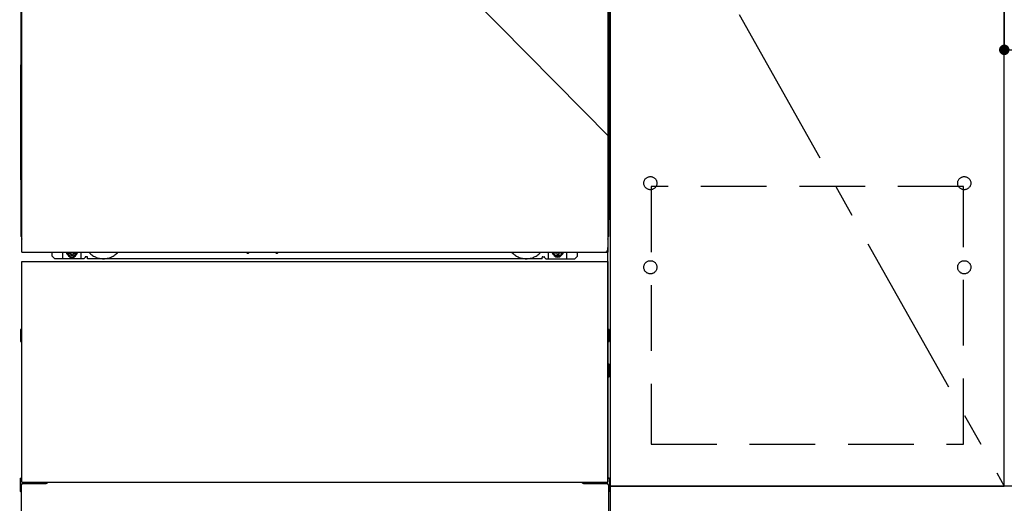
# Model space of a CAD drawing. Extents: x 55896 to 82369, y -25 to 8845.
# Drawn here: x 58455 to 59205, y 2151 to 2519 of the extents above; entities that cross this region are included whole.
import ezdxf

# ---------------------------------------------------------------- set-up
doc = ezdxf.new("R2010")
doc.units = 0
doc.header["$LTSCALE"] = 50
doc.header["$MEASUREMENT"] = 0
for name, pattern in [('CENTER', [2, 1.25, -0.25, 0.25, -0.25]), ('HIDDEN', [0.375, 0.25, -0.125]), ('HIDDENNEW0', [4.5, 3, -1.5]), ('PHANTOM', [2.5, 1.25, -0.25, 0.25, -0.25, 0.25, -0.25])]:
    doc.linetypes.add(name, pattern=pattern)
doc.layers.get('0').update_dxf_attribs({"linetype": 'CONTINUOUS'})
doc.layers.get('DEFPOINTS').update_dxf_attribs({"color": 146, "linetype": 'CONTINUOUS'})
for name, color, linetype in [('120-キャビネット（外）', 7, 'CONTINUOUS'), ('121-キャビネット（中）', 253, 'HIDDEN'), ('123-扉向き', 231, 'CENTER'), ('150-機器', 8, 'CONTINUOUS')]:
    doc.layers.add(name, color=color, linetype=linetype)
doc.styles.add('KH001', font='txt')
doc.dimstyles.new('KH1xx015', dxfattribs={"dimscale": 10, "dimtxt": 3.8, "dimasz": 0.8, "dimexe": 0.3, "dimexo": 1.2, "dimgap": 0.5, "dimtad": 3, "dimdec": 1, "dimdsep": 46, "dimlunit": 6, "dimtxsty": 'KH001', "dimblk": 'DOT', "dimcen": 1, "dimdle": 1, "dimclrd": 256, "dimclre": 256, "dimclrt": 256, "dimadec": 0, "dimazin": 0, "dimtfac": 1, "dimtdec": 1, "dimtix": 1, "dimtmove": 2, "dimatfit": 3, "dimldrblk": 'CLOSEDBLANK', "dimfxl": 1, "dimtolj": 1, "dimtzin": 0, "dimlwd": -1, "dimlwe": -1, "dimarcsym": 0})

# ---------------------------------------------------------------- blocks, each defined once
blk = doc.blocks.new('_Dot')
at = {"color": 0, "linetype": 'ByBlock', "lineweight": -2}
blk.add_line((-0.5, 0), (-1, 0), dxfattribs=at)
at = {"color": 0, "linetype": 'ByBlock', "const_width": 0.5}
blk.add_lwpolyline([(-0.25, 0, 1), (0.25, 0, 1)], format="xyb", close=True, dxfattribs=at)
blk = doc.blocks.new('*D70')
at = {"layer": 'DEFPOINTS', "transparency": 16777216}
for p, q in [((59204.61, 2684.73), (59204.61, 2492.66)), ((59804.61, 2684.73), (59804.61, 2492.66)), ((59796.61, 2495.66), (59212.61, 2495.66))]:
    blk.add_line(p, q, dxfattribs=at)
at = {"layer": 'DEFPOINTS', "color": 0, "transparency": 16777216}
for p in [(59204.61, 2696.73), (59804.61, 2696.73), (59204.61, 2495.66)]:
    blk.add_point(p, dxfattribs=at)
at = {"layer": 'DEFPOINTS', "transparency": 16777216, "xscale": 8, "yscale": 8, "zscale": 8, "rotation": 180}
blk.add_blockref('_Dot', (59204.61, 2495.66), dxfattribs=at)
at = {"layer": 'DEFPOINTS', "transparency": 16777216, "xscale": 8, "yscale": 8, "zscale": 8}
blk.add_blockref('_Dot', (59804.61, 2495.66), dxfattribs=at)
at = {"layer": 'DEFPOINTS', "transparency": 16777216, "insert": (59504.61, 2519.66), "char_height": 38, "attachment_point": 5, "style": 'KH001'}
blk.add_mtext('\\A1;600', dxfattribs=at)
blk = doc.blocks.new('_ClosedBlank')
at = {"color": 0, "linetype": 'ByBlock', "lineweight": -2}
for p, q in [((-1, 0.167), (0, 0)), ((-1, 0.167), (-1, -0.167)), ((0, 0), (-1, -0.167))]:
    blk.add_line(p, q, dxfattribs=at)

msp = doc.modelspace()

# ---------------------------------------------------------------- linework, layer by layer
at = {"layer": '120-キャビネット（外）', "color": 6}
msp.add_line((58904.61, 2883.73), (58904.61, 2063.73), dxfattribs=at)
for points in [[(58904.61, 2163.73), (59204.61, 2163.73), (59204.61, 2883.73), (58904.61, 2883.73)], [(59204.61, 2696.73), (58904.61, 2696.73), (58904.61, 2163.73), (59204.61, 2163.73)], [(59973.61, 2163.73), (58904.61, 2163.73), (58904.61, 2063.73), (59973.61, 2063.73)]]:
    msp.add_lwpolyline(points, close=True, dxfattribs=at)
at = {"layer": '121-キャビネット（中）', "color": 13, "ltscale": 4}
msp.add_lwpolyline([(59173.61, 2391.63), (58935.61, 2391.63), (58935.61, 2195.63), (59173.61, 2195.63)], close=True, dxfattribs=at)
for centre in [(58935.11, 2394.23), (58935.11, 2394.23), (59174.11, 2394.23), (59174.11, 2394.23), (58935.11, 2330.23), (58935.11, 2330.23), (59174.11, 2330.23), (59174.11, 2330.23)]:
    msp.add_circle(centre, 5, dxfattribs=at)
at = {"layer": '123-扉向き', "ltscale": 2}
msp.add_line((58904.61, 2696.73), (59204.61, 2163.73), dxfattribs=at)
at = {"layer": '150-機器', "color": 13}
for p, q in [((58456.61, 2341.73), (58456.61, 2882.73)), ((58902.61, 2882.73), (58902.61, 2341.73)), ((58456.61, 2341.73), (58902.61, 2341.73)), ((58456.61, 2334.73), (58902.61, 2334.73)), ((58456.61, 2166.73), (58456.61, 2334.73)), ((58902.61, 2334.73), (58902.61, 2166.73)), ((58456.61, 2166.73), (58902.61, 2166.73))]:
    msp.add_line(p, q, dxfattribs=at)
at = {"layer": '150-機器', "color": 13, "linetype": 'Continuous'}
for p, q in [((58455.6, 2652.24), (58455.6, 2484.24)), ((58903.6, 2652.24), (58903.6, 2484.24)), ((58456.14, 2518.58), (58456.14, 2505.38)), ((58456.61, 2518.58), (58456.14, 2518.58)), ((58903.06, 2505.38), (58903.06, 2518.58)), ((58456.13, 2503.85), (58456.14, 2504.32)), ((58456.14, 2505.34), (58456.14, 2505.38)), ((58456.61, 2505.38), (58456.14, 2505.38)), ((58456.14, 2504.82), (58456.14, 2505.34)), ((58456.14, 2504.32), (58456.14, 2504.82)), ((58903.06, 2505.38), (58902.61, 2505.38)), ((58903.06, 2505.38), (58903.06, 2504.86)), ((58903.06, 2504.86), (58903.06, 2504.36)), ((58903.06, 2504.36), (58903.07, 2503.88)), ((58456.12, 2503.09), (58456.1, 2502.59)), ((58456.11, 2502.71), (58456.1, 2502.57)), ((58456.1, 2502.06), (58456.1, 2502.57)), ((58456.11, 2502.19), (58456.1, 2502.06)), ((58456.1, 2501.28), (58456.1, 2502.06)), ((58456.1, 2353.74), (58456.1, 2501.28)), ((58456.61, 2501.28), (58456.1, 2501.28)), ((58456.16, 2502.84), (58456.11, 2502.71)), ((58456.16, 2502.32), (58456.11, 2502.19)), ((58456.12, 2503.42), (58456.13, 2503.85)), ((58456.12, 2503.06), (58456.12, 2503.42)), ((58456.13, 2503.21), (58456.12, 2503.09)), ((58456.18, 2503.34), (58456.13, 2503.21)), ((58456.23, 2502.96), (58456.16, 2502.84)), ((58456.23, 2502.45), (58456.16, 2502.32)), ((58456.25, 2503.46), (58456.18, 2503.34)), ((58456.33, 2503.07), (58456.23, 2502.96)), ((58456.33, 2502.56), (58456.23, 2502.45)), ((58456.35, 2503.57), (58456.25, 2503.46)), ((58456.46, 2503.16), (58456.33, 2503.07)), ((58456.46, 2502.65), (58456.33, 2502.56)), ((58456.47, 2503.66), (58456.35, 2503.57)), ((58456.6, 2503.24), (58456.46, 2503.16)), ((58456.6, 2502.73), (58456.46, 2502.65)), ((58456.61, 2503.73), (58456.47, 2503.66)), ((58902.71, 2503.67), (58902.61, 2503.72)), ((58902.74, 2503.16), (58902.61, 2503.23)), ((58902.74, 2502.65), (58902.61, 2502.73)), ((58903.1, 2501.28), (58902.61, 2501.28)), ((58902.84, 2503.58), (58902.71, 2503.67)), ((58902.87, 2503.07), (58902.74, 2503.16)), ((58902.87, 2502.56), (58902.74, 2502.65)), ((58902.94, 2503.47), (58902.84, 2503.58)), ((58902.97, 2502.96), (58902.87, 2503.07)), ((58902.97, 2502.45), (58902.87, 2502.56)), ((58903.02, 2503.35), (58902.94, 2503.47)), ((58903.04, 2502.84), (58902.97, 2502.96)), ((58903.04, 2502.32), (58902.97, 2502.45)), ((58903.06, 2503.22), (58903.02, 2503.35)), ((58903.08, 2502.71), (58903.04, 2502.84)), ((58903.08, 2502.19), (58903.04, 2502.32)), ((58903.08, 2503.09), (58903.06, 2503.22)), ((58903.07, 2503.88), (58903.07, 2503.46)), ((58903.07, 2503.46), (58903.08, 2503.09)), ((58903.08, 2503.09), (58903.08, 2503.06)), ((58903.1, 2502.59), (58903.08, 2503.09)), ((58903.1, 2502.57), (58903.08, 2502.71)), ((58903.1, 2502.57), (58903.1, 2502.06)), ((58903.1, 2502.06), (58903.1, 2501.28)), ((58903.1, 2501.28), (58903.1, 2353.76)), ((58455.6, 2396.74), (58455.6, 2484.24)), ((58903.6, 2396.74), (58903.6, 2484.24)), ((58455.6, 2396.74), (58455.6, 2366.74)), ((58903.6, 2396.74), (58903.6, 2366.74)), ((58456.61, 2353.74), (58456.1, 2353.74)), ((58902.6, 2353.76), (58903.1, 2353.76)), ((58479.6, 2338.74), (58479.6, 2341.73)), ((58487.6, 2336.74), (58487.6, 2341.73)), ((58492.55, 2341.73), (58492.55, 2340.88)), ((58492.55, 2340.88), (58493.25, 2340.88)), ((58494.05, 2340.08), (58494.05, 2339.38)), ((58494.05, 2339.38), (58495.25, 2339.38)), ((58495.25, 2340.08), (58495.25, 2339.38)), ((58496.05, 2340.88), (58496.75, 2340.88)), ((58496.75, 2341.73), (58496.75, 2340.88)), ((58501.6, 2336.74), (58501.6, 2341.73)), ((58627.67, 2341.73), (58627.65, 2341.6)), ((58628.15, 2341.04), (58629.08, 2341.04)), ((58629.56, 2341.73), (58629.57, 2341.6)), ((58649.67, 2341.73), (58649.65, 2341.6)), ((58650.15, 2341.04), (58651.08, 2341.04)), ((58651.56, 2341.73), (58651.57, 2341.6)), ((58857.6, 2336.74), (58857.6, 2341.73)), ((58862.5, 2341.73), (58862.5, 2341.14)), ((58862.5, 2341.14), (58863.2, 2341.14)), ((58864, 2340.34), (58864, 2339.64)), ((58864, 2339.64), (58865.2, 2339.64)), ((58865.2, 2340.34), (58865.2, 2339.64)), ((58866, 2341.14), (58866.7, 2341.14)), ((58866.7, 2341.73), (58866.7, 2341.14)), ((58871.6, 2336.74), (58871.6, 2341.74)), ((58879.6, 2338.74), (58879.6, 2341.73)), ((58902.6, 2166.73), (58902.6, 2345.23)), ((58481.6, 2336.74), (58479.6, 2338.74)), ((58503.6, 2336.74), (58481.6, 2336.74)), ((58503.6, 2336.74), (58504.6, 2337.74)), ((58506.1, 2338.24), (58505.1, 2338.24)), ((58506.6, 2336.74), (58506.6, 2337.74)), ((58852.6, 2336.74), (58506.6, 2336.74)), ((58852.6, 2336.74), (58852.6, 2337.74)), ((58853.1, 2338.24), (58854.1, 2338.24)), ((58855.6, 2336.74), (58854.6, 2337.74)), ((58855.6, 2336.74), (58877.6, 2336.74)), ((58877.6, 2336.74), (58879.6, 2338.74)), ((58455.4, 2282.49), (58455.4, 2273.98)), ((58455.9, 2282.99), (58456.6, 2283)), ((58455.9, 2279.49), (58456.6, 2279.49)), ((58903.3, 2282.99), (58902.6, 2283)), ((58903.3, 2279.49), (58902.6, 2279.49)), ((58903.8, 2282.49), (58903.8, 2273.98)), ((58455.9, 2276.99), (58456.6, 2276.99)), ((58455.9, 2273.48), (58456.6, 2273.48)), ((58903.3, 2276.99), (58902.6, 2276.99)), ((58903.3, 2273.48), (58902.6, 2273.48)), ((58903.3, 2252.99), (58902.6, 2252.99)), ((58903.3, 2250.49), (58902.6, 2250.49)), ((58903.31, 2256.75), (58902.62, 2256.76)), ((58903.8, 2247.23), (58903.8, 2256.25)), ((58903.31, 2246.73), (58902.6, 2246.71)), ((58455.1, 2169.24), (58455.1, 2160.23)), ((58455.59, 2169.75), (58456.6, 2169.77)), ((58903.61, 2169.75), (58902.6, 2169.77)), ((58904.1, 2169.24), (58904.1, 2160.23)), ((58455.59, 2159.73), (58456.1, 2159.72)), ((58456.1, 2164.74), (58456.1, 2063.73)), ((58457.1, 2165.74), (58474.3, 2165.74)), ((58884.9, 2165.74), (58902.1, 2165.74)), ((58903.1, 2164.74), (58903.1, 2131.74)), ((58903.61, 2159.73), (58903.1, 2159.72))]:
    msp.add_line(p, q, dxfattribs=at)
at = {"layer": '150-機器', "color": 13, "linetype": 'HIDDENNEW0'}
for p, q in [((58496.7, 2339.49), (58492.6, 2339.49)), ((58862.5, 2339.49), (58866.6, 2339.49)), ((58468.6, 2166.73), (58468.6, 2165.74)), ((58469.6, 2166.73), (58469.6, 2165.74)), ((58889.6, 2166.73), (58889.6, 2165.74)), ((58890.6, 2166.73), (58890.6, 2165.74))]:
    msp.add_line(p, q, dxfattribs=at)
at = {"layer": '150-機器', "color": 13, "linetype": 'Continuous'}
for centre, radius, start, end in [((58475.6, 2366.74), 20, 180.00046, 192.83839), ((58883.6, 2366.74), 20, 347.16154, 0.00076), ((58461.1, 2353.74), 5, 180, 206.12594), ((58898.1, 2353.76), 5, 334.15807, 360), ((58492.6, 2341.74), 2.25, 180.1379, 236.25101), ((58494.65, 2341.48), 3.75, 176.22974, 180), ((58494.65, 2341.48), 3.75, 180, 0), ((58494.65, 2341.48), 3.25, 175.64866, 180), ((58494.65, 2341.48), 3.25, 180, 0), ((58493.25, 2340.08), 0.8, 0.00001, 89.99999), ((58496.05, 2340.08), 0.8, 90.00001, 179.99999), ((58496.6, 2341.74), 2.25, 303.74899, 359.8621), ((58494.65, 2341.48), 3.25, 0, 4.35134), ((58494.65, 2341.48), 3.75, 0, 3.77026), ((58628.15, 2341.54), 0.5, 174.12893, 269.97401), ((58629.08, 2341.54), 0.5, 270.00307, 5.84816), ((58650.15, 2341.54), 0.5, 174.12893, 269.97401), ((58651.08, 2341.54), 0.5, 270.00307, 5.84816), ((58862.6, 2341.74), 2.25, 180.1379, 236.25101), ((58864.6, 2341.74), 3.75, 180.08274, 359.91726), ((58864.6, 2341.74), 3.25, 180.09547, 359.90453), ((58863.2, 2340.34), 0.8, 0.00001, 89.99999), ((58866, 2340.34), 0.8, 90.00001, 179.99999), ((58866.6, 2341.74), 2.25, 303.74899, 359.8621), ((58505.1, 2337.74), 0.5, 90, 180), ((58506.1, 2337.74), 0.5, 0, 90), ((58853.1, 2337.74), 0.5, 90, 180), ((58854.1, 2337.74), 0.5, 0, 90), ((58455.9, 2282.49), 0.5, 90.3838, 179.98407), ((58455.9, 2278.99), 0.5, 90, 180), ((58903.3, 2282.49), 0.5, 359.99286, 89.59313), ((58903.3, 2278.99), 0.5, 0, 90), ((58455.9, 2277.49), 0.5, 180, 270), ((58455.9, 2273.98), 0.5, 180.01593, 269.6162), ((58903.3, 2277.49), 0.5, 270, 360), ((58903.3, 2273.98), 0.5, 270.40687, 0.00714), ((58903.3, 2252.49), 0.5, 0, 90), ((58903.3, 2250.99), 0.5, 270, 360), ((58903.3, 2256.25), 0.5, 359.99416, 88.84839), ((58903.3, 2247.23), 0.5, 271.15161, 0.00584), ((58455.6, 2169.25), 0.5, 91.15161, 180.00584), ((58903.6, 2169.25), 0.5, 359.99416, 88.84839), ((58455.6, 2160.23), 0.5, 179.99416, 268.84839), ((58457.1, 2164.74), 1, 90, 180), ((58474.3, 2168.74), 3, 270, 318.05078), ((58884.9, 2168.74), 3, 221.94922, 270), ((58902.1, 2164.74), 1, 0, 90), ((58903.6, 2160.23), 0.5, 271.15161, 0.00584)]:
    msp.add_arc(centre, radius, start, end, dxfattribs=at)
at = {"layer": '150-機器', "color": 13, "linetype": 'HIDDENNEW0'}
for centre, radius, start, end in [((58492.6, 2341.74), 2.25, 236.25101, 270), ((58496.6, 2341.74), 2.25, 270, 303.74899), ((58518.6, 2351.74), 15, 221.83807, 318.16193), ((58840.6, 2351.74), 15, 221.83807, 318.16193), ((58862.6, 2341.74), 2.25, 236.25101, 270), ((58866.6, 2341.74), 2.25, 270, 303.74899), ((58518.6, 2351.74), 15, 262.83437, 277.16563), ((58840.6, 2351.74), 15, 262.83437, 277.16563)]:
    msp.add_arc(centre, radius, start, end, dxfattribs=at)
at = {"layer": '150-機器', "color": 13, "linetype": 'PHANTOM'}
msp.add_arc((58900.6, 2343.74), 2, 270, 0, dxfattribs=at)
at = {"layer": '150-機器', "color": 13}
msp.add_point((58494.65, 2341.48), dxfattribs=at)
at = {"layer": 'DEFPOINTS'}
msp.add_line((58454.61, 2883.73), (58904.61, 2428.73), dxfattribs=at)

# ---------------------------------------------------------------- dimensions: what is measured, and where the dimension line sits
dim = msp.add_linear_dim(base=(59204.61, 2495.66), p1=(59804.61, 2696.73), p2=(59204.61, 2696.73), angle=180, dimstyle='KH1xx015', dxfattribs=at)
dim.commit()
dim.dimension.update_dxf_attribs({"geometry": '*D70', "text_midpoint": (59504.61, 2519.66)})

doc.saveas('drawing.dxf')
